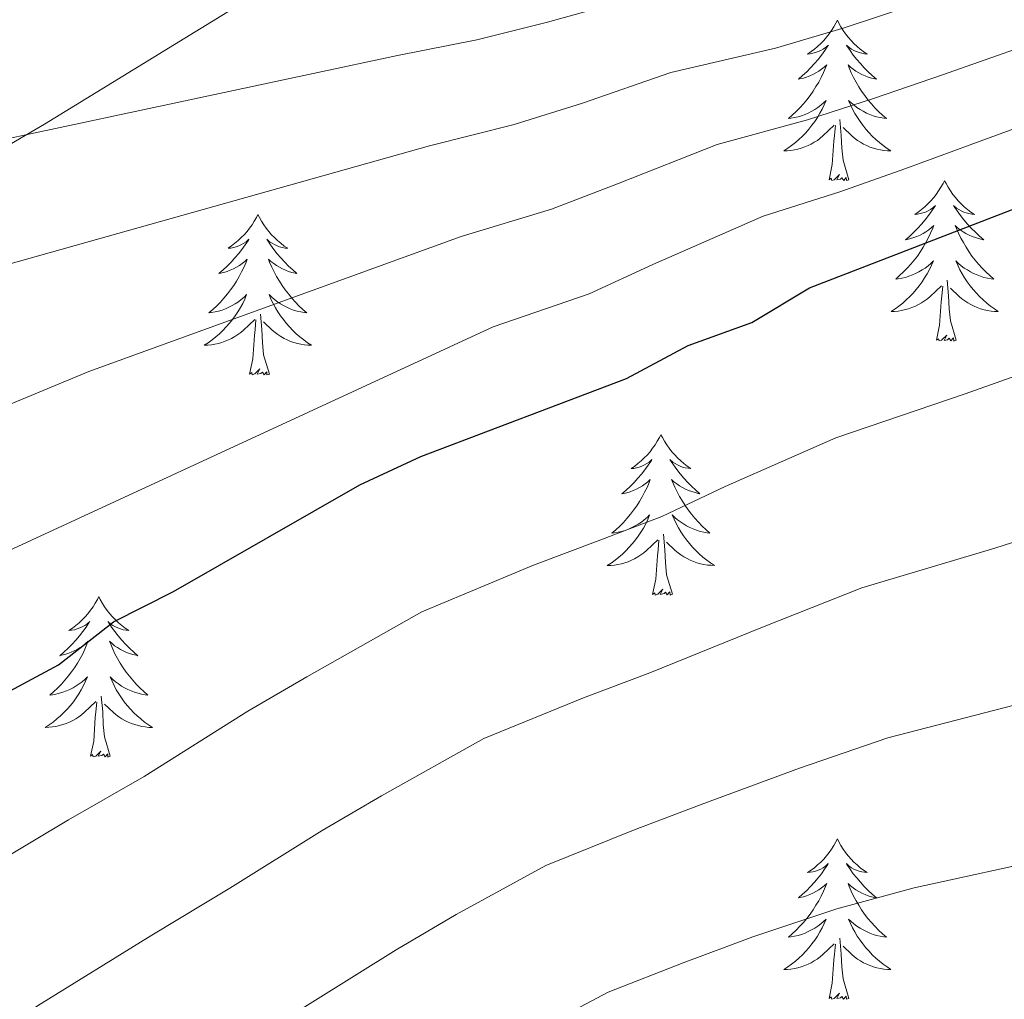
# Model space of a CAD drawing. Units: metres. Extents: x 586129 to 590621, y 4726261 to 4729287.
# Drawn here: x 587711 to 587785, y 4727793 to 4727866 of the extents above; entities that cross this region are included whole.
import ezdxf

# ---------------------------------------------------------------- set-up
doc = ezdxf.new("R2010")
doc.units = ezdxf.units.M
doc.header["$MEASUREMENT"] = 0
for name, color, linetype, lineweight in [('Level 1', 19, 'Continuous', 0), ('Level 36', 19, 'Continuous', 40), ('Level 4', 36, 'Continuous', 30), ('Level 5', 36, 'Continuous', 0)]:
    doc.layers.add(name, color=color, linetype=linetype, lineweight=lineweight)

msp = doc.modelspace()

# ---------------------------------------------------------------- linework, layer by layer
at = {"layer": 'Level 1', "color": 19, "linetype": 'Continuous', "lineweight": 0, "ltscale": 0.5}
msp.add_polyline3d([(587608.824, 4727797.059, 660.13), (587630.525, 4727810.155, 662.68), (587660.447, 4727827.21, 666.22), (587691.518, 4727845.295, 667.3), (587713.269, 4727858.012, 670.27), (587744.191, 4727876.987, 678.11), (587783.063, 4727899.28, 684.14), (587805.945, 4727912.647, 687.17), (587838.896, 4727931.791, 690.58), (587858.017, 4727942.298, 688.46), (587881.564, 4727984.654, 676.96), (587893.066, 4728002.652, 666.41), (587910.961, 4728033.339, 648.29), (587921.973, 4728050.567, 638.73), (587941.098, 4728083.444, 622.09), (587956.922, 4728109.141, 611.49), (587975.446, 4728140.088, 598.83), (587975.516, 4728140.258, 598.77), (587979.338, 4728149.947, 595.15)], dxfattribs=at)
at = {"layer": 'Level 36', "color": 92, "linetype": 'Continuous', "lineweight": 0}
for points in [[(587772.138, 4727865.733, 0.01), (587772.028, 4727865.513, 0.01), (587771.868, 4727865.243, 0.01), (587771.698, 4727864.973, 0.01), (587771.518, 4727864.713, 0.01), (587771.328, 4727864.463, 0.01), (587771.118, 4727864.233, 0.01), (587770.898, 4727864.003, 0.01), (587770.668, 4727863.783, 0.01), (587770.428, 4727863.583, 0.01), (587770.178, 4727863.393, 0.01), (587769.918, 4727863.213, 0.01), (587770.118, 4727863.243, 0.01), (587770.318, 4727863.273, 0.01), (587770.518, 4727863.333, 0.01), (587770.718, 4727863.403, 0.01), (587770.908, 4727863.483, 0.01), (587771.088, 4727863.583, 0.01), (587771.258, 4727863.693, 0.01), (587771.468, 4727863.883, 0.01), (587771.418, 4727863.823, 0.01), (587771.198, 4727863.483, 0.01), (587770.948, 4727863.143, 0.01), (587770.698, 4727862.813, 0.01), (587770.428, 4727862.503, 0.01), (587770.148, 4727862.193, 0.01), (587769.858, 4727861.903, 0.01), (587769.548, 4727861.623, 0.01), (587769.238, 4727861.343, 0.01), (587769.358, 4727861.373, 0.01), (587769.608, 4727861.423, 0.01), (587769.848, 4727861.503, 0.01), (587770.088, 4727861.593, 0.01), (587770.318, 4727861.693, 0.01), (587770.538, 4727861.813, 0.01), (587770.758, 4727861.943, 0.01), (587770.958, 4727862.083, 0.01), (587771.158, 4727862.243, 0.01), (587771.348, 4727862.413, 0.01), (587771.258, 4727862.193, 0.01), (587771.098, 4727861.833, 0.01), (587770.927, 4727861.473, 0.01), (587770.747, 4727861.133, 0.01), (587770.547, 4727860.793, 0.01), (587770.337, 4727860.463, 0.01), (587770.107, 4727860.133, 0.01), (587769.867, 4727859.823, 0.01), (587769.617, 4727859.523, 0.01), (587769.357, 4727859.233, 0.01), (587769.077, 4727858.943, 0.01), (587768.787, 4727858.683, 0.01), (587768.497, 4727858.423, 0.01), (587768.687, 4727858.443, 0.01), (587768.957, 4727858.493, 0.01), (587769.217, 4727858.553, 0.01), (587769.477, 4727858.633, 0.01), (587769.737, 4727858.723, 0.01), (587769.977, 4727858.833, 0.01), (587770.227, 4727858.963, 0.01), (587770.457, 4727859.093, 0.01), (587770.677, 4727859.243, 0.01), (587770.897, 4727859.413, 0.01), (587771.107, 4727859.583, 0.01), (587771.297, 4727859.773, 0.01), (587771.157, 4727859.443, 0.01)], [(587772.138, 4727865.733, 0.01), (587772.248, 4727865.512, 0.01), (587772.398, 4727865.242, 0.01), (587772.568, 4727864.972, 0.01), (587772.748, 4727864.712, 0.01), (587772.948, 4727864.462, 0.01), (587773.158, 4727864.232, 0.01), (587773.368, 4727864.002, 0.01), (587773.598, 4727863.782, 0.01), (587773.838, 4727863.582, 0.01), (587774.098, 4727863.392, 0.01), (587774.358, 4727863.212, 0.01), (587774.158, 4727863.242, 0.01), (587773.948, 4727863.272, 0.01), (587773.748, 4727863.332, 0.01), (587773.558, 4727863.402, 0.01), (587773.368, 4727863.482, 0.01), (587773.188, 4727863.582, 0.01), (587773.018, 4727863.692, 0.01), (587772.808, 4727863.882, 0.01), (587772.848, 4727863.822, 0.01), (587773.078, 4727863.482, 0.01), (587773.318, 4727863.142, 0.01), (587773.578, 4727862.812, 0.01), (587773.848, 4727862.502, 0.01), (587774.127, 4727862.192, 0.01), (587774.417, 4727861.902, 0.01), (587774.717, 4727861.622, 0.01), (587775.037, 4727861.342, 0.01), (587774.907, 4727861.372, 0.01), (587774.667, 4727861.422, 0.01), (587774.417, 4727861.502, 0.01), (587774.187, 4727861.592, 0.01), (587773.957, 4727861.692, 0.01), (587773.727, 4727861.812, 0.01), (587773.517, 4727861.942, 0.01), (587773.307, 4727862.082, 0.01), (587773.107, 4727862.242, 0.01), (587772.928, 4727862.412, 0.01), (587773.017, 4727862.192, 0.01), (587773.167, 4727861.832, 0.01), (587773.337, 4727861.472, 0.01), (587773.527, 4727861.132, 0.01), (587773.727, 4727860.792, 0.01), (587773.937, 4727860.462, 0.01), (587774.167, 4727860.132, 0.01), (587774.397, 4727859.822, 0.01), (587774.657, 4727859.522, 0.01), (587774.917, 4727859.232, 0.01), (587775.197, 4727858.942, 0.01), (587775.477, 4727858.682, 0.01), (587775.777, 4727858.422, 0.01), (587775.577, 4727858.442, 0.01), (587775.317, 4727858.492, 0.01), (587775.047, 4727858.552, 0.01), (587774.787, 4727858.632, 0.01), (587774.537, 4727858.722, 0.01), (587774.287, 4727858.832, 0.01), (587774.047, 4727858.962, 0.01), (587773.817, 4727859.092, 0.01), (587773.587, 4727859.242, 0.01), (587773.377, 4727859.412, 0.01), (587773.167, 4727859.582, 0.01), (587772.967, 4727859.772, 0.01), (587773.117, 4727859.442, 0.01)], [(587771.157, 4727859.443, 0.01), (587771.007, 4727859.123, 0.01), (587770.837, 4727858.813, 0.01), (587770.647, 4727858.503, 0.01), (587770.457, 4727858.213, 0.01), (587770.247, 4727857.923, 0.01), (587770.017, 4727857.643, 0.01), (587769.787, 4727857.373, 0.01), (587769.537, 4727857.123, 0.01), (587769.277, 4727856.873, 0.01), (587769.017, 4727856.643, 0.01), (587768.737, 4727856.423, 0.01), (587768.447, 4727856.213, 0.01), (587768.157, 4727856.023, 0.01), (587768.417, 4727856.023, 0.01), (587768.687, 4727856.053, 0.01), (587768.947, 4727856.093, 0.01), (587769.207, 4727856.153, 0.01), (587769.457, 4727856.223, 0.01), (587769.707, 4727856.313, 0.01), (587769.957, 4727856.413, 0.01), (587770.187, 4727856.523, 0.01), (587770.417, 4727856.663, 0.01), (587770.647, 4727856.803, 0.01), (587770.857, 4727856.963, 0.01), (587771.057, 4727857.133, 0.01), (587771.907, 4727857.933, 0.01)], [(587773.117, 4727859.442, 0.01), (587773.267, 4727859.122, 0.01), (587773.437, 4727858.812, 0.01), (587773.617, 4727858.502, 0.01), (587773.817, 4727858.212, 0.01), (587774.027, 4727857.922, 0.01), (587774.247, 4727857.642, 0.01), (587774.487, 4727857.372, 0.01), (587774.727, 4727857.122, 0.01), (587774.986, 4727856.872, 0.01), (587775.256, 4727856.642, 0.01), (587775.536, 4727856.422, 0.01), (587775.826, 4727856.212, 0.01), (587776.116, 4727856.022, 0.01), (587775.846, 4727856.022, 0.01), (587775.586, 4727856.052, 0.01), (587775.326, 4727856.092, 0.01), (587775.066, 4727856.152, 0.01), (587774.806, 4727856.222, 0.01), (587774.556, 4727856.312, 0.01), (587774.316, 4727856.412, 0.01), (587774.076, 4727856.522, 0.01), (587773.847, 4727856.662, 0.01), (587773.627, 4727856.802, 0.01), (587773.417, 4727856.962, 0.01), (587773.207, 4727857.132, 0.01), (587772.557, 4727857.753, 0.01)], [(587772.986, 4727853.882, 0.01), (587772.556, 4727855.323, 0.01), (587772.466, 4727856.223, 0.01), (587772.417, 4727857.173, 0.01), (587772.317, 4727858.343, 0.01)], [(587771.516, 4727853.883, 0.01), (587771.756, 4727855.003, 0.01), (587771.877, 4727856.743, 0.01), (587771.917, 4727857.173, 0.01), (587771.987, 4727857.903, 0.01)], [(587772.986, 4727853.882, 0.01), (587772.816, 4727853.813, 0.01), (587772.796, 4727854.053, 0.01), (587772.606, 4727853.833, 0.01), (587772.476, 4727854.033, 0.01), (587772.356, 4727853.923, 0.01), (587772.086, 4727853.873, 0.01), (587772.286, 4727854.263, 0.01), (587771.896, 4727853.883, 0.01), (587771.716, 4727853.833, 0.01), (587771.676, 4727853.993, 0.01), (587771.516, 4727853.883, 0.01)], [(587780.096, 4727853.811, 0.01), (587779.986, 4727853.591, 0.01), (587779.826, 4727853.321, 0.01), (587779.656, 4727853.051, 0.01), (587779.476, 4727852.791, 0.01), (587779.286, 4727852.552, 0.01), (587779.076, 4727852.312, 0.01), (587778.856, 4727852.082, 0.01), (587778.625, 4727851.872, 0.01), (587778.385, 4727851.662, 0.01), (587778.135, 4727851.472, 0.01), (587777.875, 4727851.292, 0.01), (587778.075, 4727851.322, 0.01), (587778.275, 4727851.362, 0.01), (587778.475, 4727851.412, 0.01), (587778.675, 4727851.482, 0.01), (587778.865, 4727851.562, 0.01), (587779.045, 4727851.662, 0.01), (587779.215, 4727851.782, 0.01), (587779.425, 4727851.972, 0.01), (587779.375, 4727851.902, 0.01), (587779.155, 4727851.562, 0.01), (587778.905, 4727851.222, 0.01), (587778.655, 4727850.892, 0.01), (587778.385, 4727850.582, 0.01), (587778.105, 4727850.272, 0.01), (587777.815, 4727849.982, 0.01), (587777.505, 4727849.702, 0.01), (587777.195, 4727849.422, 0.01), (587777.315, 4727849.452, 0.01), (587777.565, 4727849.512, 0.01), (587777.805, 4727849.582, 0.01), (587778.045, 4727849.672, 0.01), (587778.275, 4727849.772, 0.01), (587778.495, 4727849.892, 0.01), (587778.715, 4727850.022, 0.01), (587778.915, 4727850.162, 0.01), (587779.115, 4727850.322, 0.01), (587779.305, 4727850.492, 0.01), (587779.215, 4727850.272, 0.01), (587779.055, 4727849.912, 0.01), (587778.885, 4727849.552, 0.01), (587778.705, 4727849.212, 0.01), (587778.515, 4727848.872, 0.01), (587778.305, 4727848.542, 0.01), (587778.075, 4727848.212, 0.01), (587777.835, 4727847.902, 0.01), (587777.585, 4727847.602, 0.01), (587777.325, 4727847.312, 0.01), (587777.045, 4727847.032, 0.01), (587776.755, 4727846.762, 0.01), (587776.465, 4727846.502, 0.01), (587776.655, 4727846.522, 0.01), (587776.925, 4727846.572, 0.01), (587777.185, 4727846.632, 0.01), (587777.445, 4727846.712, 0.01), (587777.705, 4727846.812, 0.01), (587777.945, 4727846.912, 0.01), (587778.185, 4727847.042, 0.01), (587778.425, 4727847.182, 0.01), (587778.645, 4727847.322, 0.01), (587778.865, 4727847.492, 0.01), (587779.075, 4727847.662, 0.01), (587779.265, 4727847.852, 0.01), (587779.125, 4727847.532, 0.01)], [(587780.096, 4727853.811, 0.01), (587780.206, 4727853.591, 0.01), (587780.356, 4727853.321, 0.01), (587780.526, 4727853.051, 0.01), (587780.706, 4727852.791, 0.01), (587780.905, 4727852.551, 0.01), (587781.115, 4727852.311, 0.01), (587781.325, 4727852.081, 0.01), (587781.555, 4727851.871, 0.01), (587781.795, 4727851.661, 0.01), (587782.055, 4727851.471, 0.01), (587782.315, 4727851.291, 0.01), (587782.115, 4727851.321, 0.01), (587781.905, 4727851.361, 0.01), (587781.705, 4727851.411, 0.01), (587781.515, 4727851.481, 0.01), (587781.325, 4727851.561, 0.01), (587781.145, 4727851.661, 0.01), (587780.975, 4727851.781, 0.01), (587780.765, 4727851.971, 0.01), (587780.805, 4727851.901, 0.01), (587781.035, 4727851.561, 0.01), (587781.275, 4727851.221, 0.01), (587781.535, 4727850.891, 0.01), (587781.805, 4727850.581, 0.01), (587782.085, 4727850.271, 0.01), (587782.385, 4727849.981, 0.01), (587782.685, 4727849.701, 0.01), (587783.005, 4727849.421, 0.01), (587782.875, 4727849.451, 0.01), (587782.625, 4727849.511, 0.01), (587782.385, 4727849.581, 0.01), (587782.155, 4727849.671, 0.01), (587781.925, 4727849.771, 0.01), (587781.685, 4727849.891, 0.01), (587781.475, 4727850.021, 0.01), (587781.265, 4727850.161, 0.01), (587781.065, 4727850.321, 0.01), (587780.885, 4727850.491, 0.01), (587780.975, 4727850.271, 0.01), (587781.125, 4727849.911, 0.01), (587781.305, 4727849.551, 0.01), (587781.495, 4727849.211, 0.01), (587781.695, 4727848.871, 0.01), (587781.905, 4727848.541, 0.01), (587782.125, 4727848.211, 0.01), (587782.365, 4727847.901, 0.01), (587782.625, 4727847.601, 0.01), (587782.885, 4727847.311, 0.01), (587783.154, 4727847.031, 0.01), (587783.444, 4727846.761, 0.01), (587783.744, 4727846.501, 0.01), (587783.544, 4727846.521, 0.01), (587783.284, 4727846.571, 0.01), (587783.014, 4727846.631, 0.01), (587782.754, 4727846.711, 0.01), (587782.504, 4727846.811, 0.01), (587782.254, 4727846.911, 0.01), (587782.015, 4727847.041, 0.01), (587781.785, 4727847.181, 0.01), (587781.555, 4727847.321, 0.01), (587781.335, 4727847.491, 0.01), (587781.135, 4727847.661, 0.01), (587780.935, 4727847.851, 0.01), (587781.075, 4727847.531, 0.01)], [(587729.108, 4727851.299, 0.01), (587728.998, 4727851.079, 0.01), (587728.838, 4727850.809, 0.01), (587728.667, 4727850.539, 0.01), (587728.487, 4727850.289, 0.01), (587728.297, 4727850.04, 0.01), (587728.087, 4727849.8, 0.01), (587727.867, 4727849.58, 0.01), (587727.637, 4727849.36, 0.01), (587727.397, 4727849.16, 0.01), (587727.147, 4727848.96, 0.01), (587726.887, 4727848.79, 0.01), (587727.087, 4727848.81, 0.01), (587727.287, 4727848.85, 0.01), (587727.487, 4727848.9, 0.01), (587727.687, 4727848.97, 0.01), (587727.877, 4727849.06, 0.01), (587728.057, 4727849.16, 0.01), (587728.227, 4727849.27, 0.01), (587728.437, 4727849.459, 0.01), (587728.397, 4727849.389, 0.01), (587728.157, 4727849.05, 0.01), (587727.917, 4727848.71, 0.01), (587727.667, 4727848.39, 0.01), (587727.397, 4727848.07, 0.01), (587727.117, 4727847.77, 0.01), (587726.827, 4727847.47, 0.01), (587726.517, 4727847.19, 0.01), (587726.207, 4727846.92, 0.01), (587726.327, 4727846.94, 0.01), (587726.577, 4727847, 0.01), (587726.817, 4727847.07, 0.01), (587727.057, 4727847.16, 0.01), (587727.287, 4727847.26, 0.01), (587727.507, 4727847.38, 0.01), (587727.727, 4727847.51, 0.01), (587727.937, 4727847.66, 0.01), (587728.127, 4727847.81, 0.01), (587728.317, 4727847.98, 0.01), (587728.227, 4727847.76, 0.01), (587728.077, 4727847.4, 0.01), (587727.897, 4727847.05, 0.01), (587727.717, 4727846.7, 0.01), (587727.517, 4727846.36, 0.01), (587727.307, 4727846.03, 0.01), (587727.077, 4727845.71, 0.01), (587726.837, 4727845.4, 0.01), (587726.587, 4727845.09, 0.01), (587726.327, 4727844.8, 0.01), (587726.047, 4727844.52, 0.01), (587725.757, 4727844.25, 0.01), (587725.466, 4727843.99, 0.01), (587725.656, 4727844.02, 0.01), (587725.926, 4727844.06, 0.01), (587726.186, 4727844.13, 0.01), (587726.446, 4727844.2, 0.01), (587726.706, 4727844.3, 0.01), (587726.956, 4727844.41, 0.01), (587727.197, 4727844.53, 0.01), (587727.427, 4727844.67, 0.01), (587727.657, 4727844.82, 0.01), (587727.867, 4727844.98, 0.01), (587728.077, 4727845.16, 0.01), (587728.267, 4727845.35, 0.01), (587728.127, 4727845.02, 0.01)], [(587729.108, 4727851.299, 0.01), (587729.218, 4727851.079, 0.01), (587729.367, 4727850.809, 0.01), (587729.537, 4727850.539, 0.01), (587729.717, 4727850.289, 0.01), (587729.917, 4727850.039, 0.01), (587730.117, 4727849.799, 0.01), (587730.337, 4727849.579, 0.01), (587730.567, 4727849.359, 0.01), (587730.807, 4727849.159, 0.01), (587731.057, 4727848.959, 0.01), (587731.317, 4727848.789, 0.01), (587731.127, 4727848.809, 0.01), (587730.917, 4727848.849, 0.01), (587730.717, 4727848.899, 0.01), (587730.527, 4727848.969, 0.01), (587730.337, 4727849.059, 0.01), (587730.157, 4727849.159, 0.01), (587729.977, 4727849.269, 0.01), (587729.777, 4727849.459, 0.01), (587729.817, 4727849.389, 0.01), (587730.047, 4727849.049, 0.01), (587730.287, 4727848.709, 0.01), (587730.547, 4727848.389, 0.01), (587730.817, 4727848.069, 0.01), (587731.097, 4727847.769, 0.01), (587731.387, 4727847.469, 0.01), (587731.687, 4727847.189, 0.01), (587732.007, 4727846.919, 0.01), (587731.877, 4727846.939, 0.01), (587731.637, 4727846.999, 0.01), (587731.387, 4727847.069, 0.01), (587731.157, 4727847.159, 0.01), (587730.927, 4727847.259, 0.01), (587730.697, 4727847.379, 0.01), (587730.487, 4727847.509, 0.01), (587730.277, 4727847.659, 0.01), (587730.077, 4727847.809, 0.01), (587729.897, 4727847.979, 0.01), (587729.977, 4727847.759, 0.01), (587730.137, 4727847.399, 0.01), (587730.307, 4727847.049, 0.01), (587730.497, 4727846.699, 0.01), (587730.697, 4727846.359, 0.01), (587730.907, 4727846.029, 0.01), (587731.137, 4727845.709, 0.01), (587731.376, 4727845.399, 0.01), (587731.626, 4727845.089, 0.01), (587731.886, 4727844.799, 0.01), (587732.156, 4727844.519, 0.01), (587732.446, 4727844.249, 0.01), (587732.746, 4727843.989, 0.01), (587732.546, 4727844.019, 0.01), (587732.286, 4727844.059, 0.01), (587732.016, 4727844.129, 0.01), (587731.756, 4727844.199, 0.01), (587731.506, 4727844.299, 0.01), (587731.256, 4727844.409, 0.01), (587731.016, 4727844.529, 0.01), (587730.786, 4727844.669, 0.01), (587730.556, 4727844.819, 0.01), (587730.336, 4727844.979, 0.01), (587730.136, 4727845.159, 0.01), (587729.937, 4727845.349, 0.01), (587730.076, 4727845.019, 0.01)], [(587779.125, 4727847.532, 0.01), (587778.965, 4727847.202, 0.01), (587778.805, 4727846.892, 0.01), (587778.615, 4727846.592, 0.01), (587778.425, 4727846.292, 0.01), (587778.214, 4727846.002, 0.01), (587777.984, 4727845.722, 0.01), (587777.754, 4727845.462, 0.01), (587777.504, 4727845.202, 0.01), (587777.244, 4727844.952, 0.01), (587776.984, 4727844.722, 0.01), (587776.704, 4727844.502, 0.01), (587776.414, 4727844.292, 0.01), (587776.124, 4727844.102, 0.01), (587776.384, 4727844.102, 0.01), (587776.644, 4727844.132, 0.01), (587776.914, 4727844.172, 0.01), (587777.174, 4727844.232, 0.01), (587777.424, 4727844.302, 0.01), (587777.674, 4727844.392, 0.01), (587777.924, 4727844.492, 0.01), (587778.154, 4727844.612, 0.01), (587778.384, 4727844.742, 0.01), (587778.604, 4727844.882, 0.01), (587778.824, 4727845.042, 0.01), (587779.024, 4727845.212, 0.01), (587779.874, 4727846.012, 0.01)], [(587781.075, 4727847.531, 0.01), (587781.235, 4727847.201, 0.01), (587781.405, 4727846.891, 0.01), (587781.584, 4727846.591, 0.01), (587781.784, 4727846.291, 0.01), (587781.994, 4727846.001, 0.01), (587782.214, 4727845.721, 0.01), (587782.454, 4727845.461, 0.01), (587782.694, 4727845.201, 0.01), (587782.954, 4727844.951, 0.01), (587783.224, 4727844.721, 0.01), (587783.504, 4727844.501, 0.01), (587783.794, 4727844.291, 0.01), (587784.084, 4727844.101, 0.01), (587783.814, 4727844.101, 0.01), (587783.554, 4727844.131, 0.01), (587783.294, 4727844.171, 0.01), (587783.034, 4727844.231, 0.01), (587782.774, 4727844.301, 0.01), (587782.524, 4727844.391, 0.01), (587782.284, 4727844.491, 0.01), (587782.044, 4727844.611, 0.01), (587781.814, 4727844.741, 0.01), (587781.594, 4727844.881, 0.01), (587781.384, 4727845.041, 0.01), (587781.174, 4727845.211, 0.01), (587780.524, 4727845.831, 0.01)], [(587779.484, 4727841.962, 0.01), (587779.724, 4727843.082, 0.01), (587779.844, 4727844.822, 0.01), (587779.884, 4727845.252, 0.01), (587779.954, 4727845.981, 0.01)], [(587780.954, 4727841.961, 0.01), (587780.524, 4727843.401, 0.01), (587780.434, 4727844.301, 0.01), (587780.384, 4727845.251, 0.01), (587780.284, 4727846.421, 0.01)], [(587728.127, 4727845.02, 0.01), (587727.976, 4727844.7, 0.01), (587727.806, 4727844.38, 0.01), (587727.616, 4727844.08, 0.01), (587727.426, 4727843.78, 0.01), (587727.216, 4727843.49, 0.01), (587726.986, 4727843.22, 0.01), (587726.756, 4727842.95, 0.01), (587726.506, 4727842.69, 0.01), (587726.256, 4727842.44, 0.01), (587725.986, 4727842.21, 0.01), (587725.706, 4727841.99, 0.01), (587725.416, 4727841.78, 0.01), (587725.126, 4727841.59, 0.01), (587725.386, 4727841.6, 0.01), (587725.656, 4727841.62, 0.01), (587725.916, 4727841.66, 0.01), (587726.176, 4727841.72, 0.01), (587726.426, 4727841.79, 0.01), (587726.676, 4727841.88, 0.01), (587726.926, 4727841.98, 0.01), (587727.156, 4727842.1, 0.01), (587727.386, 4727842.23, 0.01), (587727.616, 4727842.38, 0.01), (587727.826, 4727842.53, 0.01), (587728.026, 4727842.7, 0.01), (587728.876, 4727843.499, 0.01)], [(587730.076, 4727845.019, 0.01), (587730.236, 4727844.699, 0.01), (587730.406, 4727844.379, 0.01), (587730.586, 4727844.079, 0.01), (587730.786, 4727843.779, 0.01), (587730.996, 4727843.489, 0.01), (587731.216, 4727843.219, 0.01), (587731.456, 4727842.949, 0.01), (587731.696, 4727842.689, 0.01), (587731.956, 4727842.439, 0.01), (587732.226, 4727842.209, 0.01), (587732.506, 4727841.989, 0.01), (587732.796, 4727841.779, 0.01), (587733.086, 4727841.589, 0.01), (587732.816, 4727841.599, 0.01), (587732.556, 4727841.619, 0.01), (587732.296, 4727841.659, 0.01), (587732.036, 4727841.719, 0.01), (587731.776, 4727841.789, 0.01), (587731.526, 4727841.879, 0.01), (587731.286, 4727841.979, 0.01), (587731.046, 4727842.099, 0.01), (587730.816, 4727842.229, 0.01), (587730.596, 4727842.379, 0.01), (587730.386, 4727842.529, 0.01), (587730.176, 4727842.699, 0.01), (587729.526, 4727843.319, 0.01)], [(587729.956, 4727839.449, 0.01), (587729.526, 4727840.889, 0.01), (587729.436, 4727841.799, 0.01), (587729.386, 4727842.749, 0.01), (587729.286, 4727843.909, 0.01)], [(587728.486, 4727839.45, 0.01), (587728.726, 4727840.57, 0.01), (587728.846, 4727842.309, 0.01), (587728.896, 4727842.749, 0.01), (587728.956, 4727843.469, 0.01)], [(587780.954, 4727841.961, 0.01), (587780.774, 4727841.891, 0.01), (587780.764, 4727842.131, 0.01), (587780.564, 4727841.911, 0.01), (587780.444, 4727842.111, 0.01), (587780.324, 4727842.001, 0.01), (587780.054, 4727841.952, 0.01), (587780.254, 4727842.341, 0.01), (587779.864, 4727841.962, 0.01), (587779.684, 4727841.912, 0.01), (587779.644, 4727842.072, 0.01), (587779.484, 4727841.962, 0.01)], [(587729.956, 4727839.449, 0.01), (587729.776, 4727839.379, 0.01), (587729.766, 4727839.619, 0.01), (587729.576, 4727839.399, 0.01), (587729.456, 4727839.599, 0.01), (587729.326, 4727839.499, 0.01), (587729.056, 4727839.439, 0.01), (587729.256, 4727839.839, 0.01), (587728.876, 4727839.46, 0.01), (587728.686, 4727839.4, 0.01), (587728.646, 4727839.56, 0.01), (587728.486, 4727839.45, 0.01)], [(587759.033, 4727834.945, 0.01), (587758.923, 4727834.725, 0.01), (587758.763, 4727834.455, 0.01), (587758.603, 4727834.185, 0.01), (587758.413, 4727833.935, 0.01), (587758.223, 4727833.675, 0.01), (587758.013, 4727833.435, 0.01), (587757.793, 4727833.215, 0.01), (587757.563, 4727832.995, 0.01), (587757.323, 4727832.795, 0.01), (587757.073, 4727832.595, 0.01), (587756.813, 4727832.425, 0.01), (587757.013, 4727832.445, 0.01), (587757.213, 4727832.485, 0.01), (587757.413, 4727832.535, 0.01), (587757.613, 4727832.605, 0.01), (587757.803, 4727832.695, 0.01), (587757.983, 4727832.795, 0.01), (587758.153, 4727832.905, 0.01), (587758.363, 4727833.105, 0.01), (587758.323, 4727833.035, 0.01), (587758.093, 4727832.685, 0.01), (587757.843, 4727832.345, 0.01), (587757.593, 4727832.025, 0.01), (587757.323, 4727831.705, 0.01), (587757.043, 4727831.405, 0.01), (587756.753, 4727831.105, 0.01), (587756.443, 4727830.825, 0.01), (587756.133, 4727830.555, 0.01), (587756.263, 4727830.575, 0.01), (587756.503, 4727830.635, 0.01), (587756.743, 4727830.705, 0.01), (587756.983, 4727830.795, 0.01), (587757.213, 4727830.895, 0.01), (587757.433, 4727831.015, 0.01), (587757.653, 4727831.145, 0.01), (587757.863, 4727831.295, 0.01), (587758.053, 4727831.445, 0.01), (587758.243, 4727831.615, 0.01), (587758.153, 4727831.395, 0.01), (587758.003, 4727831.035, 0.01), (587757.823, 4727830.685, 0.01), (587757.643, 4727830.335, 0.01), (587757.443, 4727829.995, 0.01), (587757.233, 4727829.665, 0.01), (587757.003, 4727829.345, 0.01), (587756.763, 4727829.035, 0.01), (587756.513, 4727828.725, 0.01), (587756.252, 4727828.435, 0.01), (587755.972, 4727828.155, 0.01), (587755.682, 4727827.885, 0.01), (587755.392, 4727827.626, 0.01), (587755.582, 4727827.655, 0.01), (587755.852, 4727827.695, 0.01), (587756.112, 4727827.765, 0.01), (587756.372, 4727827.835, 0.01), (587756.632, 4727827.935, 0.01), (587756.882, 4727828.045, 0.01), (587757.122, 4727828.165, 0.01), (587757.352, 4727828.305, 0.01), (587757.582, 4727828.455, 0.01), (587757.792, 4727828.615, 0.01), (587758.002, 4727828.795, 0.01), (587758.192, 4727828.985, 0.01), (587758.052, 4727828.655, 0.01)], [(587759.033, 4727834.945, 0.01), (587759.143, 4727834.725, 0.01), (587759.303, 4727834.455, 0.01), (587759.463, 4727834.185, 0.01), (587759.643, 4727833.935, 0.01), (587759.843, 4727833.685, 0.01), (587760.053, 4727833.445, 0.01), (587760.263, 4727833.215, 0.01), (587760.503, 4727833.005, 0.01), (587760.743, 4727832.805, 0.01), (587760.993, 4727832.605, 0.01), (587761.253, 4727832.435, 0.01), (587761.053, 4727832.455, 0.01), (587760.843, 4727832.495, 0.01), (587760.643, 4727832.545, 0.01), (587760.453, 4727832.615, 0.01), (587760.263, 4727832.705, 0.01), (587760.083, 4727832.805, 0.01), (587759.913, 4727832.915, 0.01), (587759.703, 4727833.105, 0.01), (587759.743, 4727833.035, 0.01), (587759.973, 4727832.695, 0.01), (587760.223, 4727832.355, 0.01), (587760.473, 4727832.035, 0.01), (587760.743, 4727831.715, 0.01), (587761.023, 4727831.405, 0.01), (587761.313, 4727831.115, 0.01), (587761.613, 4727830.835, 0.01), (587761.933, 4727830.564, 0.01), (587761.803, 4727830.584, 0.01), (587761.563, 4727830.645, 0.01), (587761.323, 4727830.715, 0.01), (587761.083, 4727830.805, 0.01), (587760.853, 4727830.905, 0.01), (587760.623, 4727831.025, 0.01), (587760.413, 4727831.155, 0.01), (587760.203, 4727831.305, 0.01), (587760.003, 4727831.455, 0.01), (587759.823, 4727831.625, 0.01), (587759.913, 4727831.405, 0.01), (587760.063, 4727831.045, 0.01), (587760.233, 4727830.695, 0.01), (587760.423, 4727830.345, 0.01), (587760.623, 4727830.005, 0.01), (587760.832, 4727829.675, 0.01), (587761.062, 4727829.355, 0.01), (587761.302, 4727829.035, 0.01), (587761.552, 4727828.735, 0.01), (587761.812, 4727828.445, 0.01), (587762.092, 4727828.164, 0.01), (587762.372, 4727827.894, 0.01), (587762.672, 4727827.634, 0.01), (587762.472, 4727827.664, 0.01), (587762.212, 4727827.704, 0.01), (587761.942, 4727827.764, 0.01), (587761.682, 4727827.845, 0.01), (587761.432, 4727827.945, 0.01), (587761.182, 4727828.055, 0.01), (587760.942, 4727828.175, 0.01), (587760.712, 4727828.315, 0.01), (587760.482, 4727828.465, 0.01), (587760.272, 4727828.625, 0.01), (587760.062, 4727828.805, 0.01), (587759.862, 4727828.985, 0.01), (587760.012, 4727828.665, 0.01)], [(587758.052, 4727828.655, 0.01), (587757.902, 4727828.335, 0.01), (587757.732, 4727828.015, 0.01), (587757.542, 4727827.715, 0.01), (587757.352, 4727827.415, 0.01), (587757.142, 4727827.125, 0.01), (587756.922, 4727826.855, 0.01), (587756.682, 4727826.585, 0.01), (587756.432, 4727826.325, 0.01), (587756.182, 4727826.075, 0.01), (587755.912, 4727825.845, 0.01), (587755.632, 4727825.625, 0.01), (587755.342, 4727825.416, 0.01), (587755.052, 4727825.226, 0.01), (587755.312, 4727825.236, 0.01), (587755.582, 4727825.256, 0.01), (587755.842, 4727825.295, 0.01), (587756.102, 4727825.355, 0.01), (587756.352, 4727825.425, 0.01), (587756.602, 4727825.515, 0.01), (587756.852, 4727825.615, 0.01), (587757.082, 4727825.735, 0.01), (587757.322, 4727825.865, 0.01), (587757.542, 4727826.015, 0.01), (587757.752, 4727826.165, 0.01), (587757.952, 4727826.335, 0.01), (587758.802, 4727827.145, 0.01)], [(587760.012, 4727828.665, 0.01), (587760.162, 4727828.345, 0.01), (587760.332, 4727828.025, 0.01), (587760.512, 4727827.725, 0.01), (587760.712, 4727827.425, 0.01), (587760.922, 4727827.135, 0.01), (587761.142, 4727826.865, 0.01), (587761.382, 4727826.595, 0.01), (587761.622, 4727826.335, 0.01), (587761.882, 4727826.085, 0.01), (587762.152, 4727825.854, 0.01), (587762.432, 4727825.634, 0.01), (587762.722, 4727825.424, 0.01), (587763.012, 4727825.234, 0.01), (587762.742, 4727825.244, 0.01), (587762.482, 4727825.264, 0.01), (587762.222, 4727825.304, 0.01), (587761.962, 4727825.365, 0.01), (587761.702, 4727825.435, 0.01), (587761.462, 4727825.525, 0.01), (587761.212, 4727825.625, 0.01), (587760.972, 4727825.745, 0.01), (587760.742, 4727825.875, 0.01), (587760.522, 4727826.015, 0.01), (587760.312, 4727826.175, 0.01), (587760.102, 4727826.345, 0.01), (587759.452, 4727826.965, 0.01)], [(587759.881, 4727823.095, 0.01), (587759.452, 4727824.535, 0.01), (587759.362, 4727825.445, 0.01), (587759.312, 4727826.385, 0.01), (587759.212, 4727827.555, 0.01)], [(587758.411, 4727823.085, 0.01), (587758.662, 4727824.205, 0.01), (587758.772, 4727825.945, 0.01), (587758.822, 4727826.385, 0.01), (587758.882, 4727827.115, 0.01)], [(587759.881, 4727823.095, 0.01), (587759.711, 4727823.025, 0.01), (587759.691, 4727823.265, 0.01), (587759.501, 4727823.045, 0.01), (587759.381, 4727823.245, 0.01), (587759.261, 4727823.145, 0.01), (587758.981, 4727823.085, 0.01), (587759.181, 4727823.485, 0.01), (587758.801, 4727823.095, 0.01), (587758.611, 4727823.035, 0.01), (587758.571, 4727823.195, 0.01), (587758.411, 4727823.085, 0.01)], [(587717.293, 4727822.922, 0.01), (587717.183, 4727822.702, 0.01), (587717.023, 4727822.422, 0.01), (587716.863, 4727822.162, 0.01), (587716.673, 4727821.902, 0.01), (587716.483, 4727821.652, 0.01), (587716.273, 4727821.422, 0.01), (587716.053, 4727821.192, 0.01), (587715.823, 4727820.972, 0.01), (587715.583, 4727820.772, 0.01), (587715.333, 4727820.582, 0.01), (587715.073, 4727820.402, 0.01), (587715.273, 4727820.422, 0.01), (587715.483, 4727820.462, 0.01), (587715.673, 4727820.522, 0.01), (587715.873, 4727820.592, 0.01), (587716.063, 4727820.672, 0.01), (587716.243, 4727820.772, 0.01), (587716.413, 4727820.882, 0.01), (587716.623, 4727821.072, 0.01), (587716.583, 4727821.012, 0.01), (587716.353, 4727820.662, 0.01), (587716.103, 4727820.332, 0.01), (587715.853, 4727820.002, 0.01), (587715.583, 4727819.692, 0.01), (587715.303, 4727819.382, 0.01), (587715.013, 4727819.092, 0.01), (587714.703, 4727818.802, 0.01), (587714.393, 4727818.532, 0.01), (587714.523, 4727818.562, 0.01), (587714.763, 4727818.612, 0.01), (587715.003, 4727818.692, 0.01), (587715.243, 4727818.782, 0.01), (587715.473, 4727818.882, 0.01), (587715.693, 4727819.002, 0.01), (587715.913, 4727819.132, 0.01), (587716.123, 4727819.272, 0.01), (587716.313, 4727819.432, 0.01), (587716.503, 4727819.602, 0.01), (587716.413, 4727819.382, 0.01), (587716.263, 4727819.022, 0.01), (587716.093, 4727818.662, 0.01), (587715.903, 4727818.322, 0.01), (587715.702, 4727817.982, 0.01), (587715.492, 4727817.642, 0.01), (587715.262, 4727817.322, 0.01), (587715.022, 4727817.012, 0.01), (587714.772, 4727816.712, 0.01), (587714.512, 4727816.422, 0.01), (587714.232, 4727816.132, 0.01), (587713.952, 4727815.862, 0.01), (587713.652, 4727815.612, 0.01), (587713.842, 4727815.632, 0.01), (587714.112, 4727815.682, 0.01), (587714.382, 4727815.742, 0.01), (587714.632, 4727815.822, 0.01), (587714.892, 4727815.912, 0.01), (587715.142, 4727816.022, 0.01), (587715.382, 4727816.142, 0.01), (587715.612, 4727816.282, 0.01), (587715.842, 4727816.432, 0.01), (587716.052, 4727816.602, 0.01), (587716.262, 4727816.772, 0.01), (587716.452, 4727816.962, 0.01), (587716.312, 4727816.632, 0.01)], [(587717.293, 4727822.922, 0.01), (587717.403, 4727822.701, 0.01), (587717.563, 4727822.421, 0.01), (587717.723, 4727822.161, 0.01), (587717.913, 4727821.901, 0.01), (587718.103, 4727821.651, 0.01), (587718.313, 4727821.421, 0.01), (587718.533, 4727821.191, 0.01), (587718.763, 4727820.971, 0.01), (587719.003, 4727820.771, 0.01), (587719.253, 4727820.581, 0.01), (587719.513, 4727820.401, 0.01), (587719.313, 4727820.421, 0.01), (587719.103, 4727820.461, 0.01), (587718.913, 4727820.521, 0.01), (587718.713, 4727820.591, 0.01), (587718.523, 4727820.671, 0.01), (587718.343, 4727820.771, 0.01), (587718.173, 4727820.881, 0.01), (587717.963, 4727821.071, 0.01), (587718.003, 4727821.011, 0.01), (587718.233, 4727820.661, 0.01), (587718.483, 4727820.331, 0.01), (587718.733, 4727820.001, 0.01), (587719.003, 4727819.691, 0.01), (587719.283, 4727819.381, 0.01), (587719.572, 4727819.091, 0.01), (587719.882, 4727818.801, 0.01), (587720.192, 4727818.531, 0.01), (587720.062, 4727818.561, 0.01), (587719.822, 4727818.611, 0.01), (587719.582, 4727818.691, 0.01), (587719.342, 4727818.781, 0.01), (587719.112, 4727818.881, 0.01), (587718.893, 4727819.001, 0.01), (587718.673, 4727819.131, 0.01), (587718.463, 4727819.271, 0.01), (587718.273, 4727819.431, 0.01), (587718.083, 4727819.601, 0.01), (587718.173, 4727819.381, 0.01), (587718.323, 4727819.021, 0.01), (587718.492, 4727818.661, 0.01), (587718.682, 4727818.321, 0.01), (587718.882, 4727817.981, 0.01), (587719.092, 4727817.641, 0.01), (587719.322, 4727817.321, 0.01), (587719.562, 4727817.011, 0.01), (587719.812, 4727816.711, 0.01), (587720.072, 4727816.421, 0.01), (587720.352, 4727816.131, 0.01), (587720.632, 4727815.861, 0.01), (587720.932, 4727815.611, 0.01), (587720.742, 4727815.631, 0.01), (587720.472, 4727815.681, 0.01), (587720.202, 4727815.741, 0.01), (587719.952, 4727815.821, 0.01), (587719.692, 4727815.911, 0.01), (587719.442, 4727816.021, 0.01), (587719.202, 4727816.141, 0.01), (587718.972, 4727816.281, 0.01), (587718.742, 4727816.431, 0.01), (587718.532, 4727816.601, 0.01), (587718.322, 4727816.771, 0.01), (587718.132, 4727816.961, 0.01), (587718.272, 4727816.631, 0.01)], [(587716.312, 4727816.632, 0.01), (587716.162, 4727816.312, 0.01), (587715.992, 4727816.002, 0.01), (587715.812, 4727815.692, 0.01), (587715.612, 4727815.402, 0.01), (587715.402, 4727815.112, 0.01), (587715.182, 4727814.832, 0.01), (587714.942, 4727814.562, 0.01), (587714.702, 4727814.302, 0.01), (587714.442, 4727814.062, 0.01), (587714.172, 4727813.832, 0.01), (587713.892, 4727813.602, 0.01), (587713.602, 4727813.402, 0.01), (587713.312, 4727813.202, 0.01), (587713.582, 4727813.212, 0.01), (587713.842, 4727813.242, 0.01), (587714.102, 4727813.282, 0.01), (587714.362, 4727813.342, 0.01), (587714.612, 4727813.412, 0.01), (587714.862, 4727813.502, 0.01), (587715.112, 4727813.602, 0.01), (587715.352, 4727813.712, 0.01), (587715.582, 4727813.842, 0.01), (587715.802, 4727813.992, 0.01), (587716.012, 4727814.152, 0.01), (587716.212, 4727814.322, 0.01), (587717.062, 4727815.122, 0.01)], [(587718.272, 4727816.631, 0.01), (587718.422, 4727816.311, 0.01), (587718.592, 4727816.001, 0.01), (587718.772, 4727815.691, 0.01), (587718.972, 4727815.401, 0.01), (587719.182, 4727815.111, 0.01), (587719.402, 4727814.831, 0.01), (587719.642, 4727814.561, 0.01), (587719.882, 4727814.301, 0.01), (587720.142, 4727814.061, 0.01), (587720.412, 4727813.831, 0.01), (587720.692, 4727813.601, 0.01), (587720.981, 4727813.401, 0.01), (587721.271, 4727813.201, 0.01), (587721.001, 4727813.211, 0.01), (587720.741, 4727813.241, 0.01), (587720.481, 4727813.281, 0.01), (587720.221, 4727813.341, 0.01), (587719.972, 4727813.411, 0.01), (587719.722, 4727813.501, 0.01), (587719.472, 4727813.601, 0.01), (587719.232, 4727813.711, 0.01), (587719.002, 4727813.841, 0.01), (587718.782, 4727813.991, 0.01), (587718.572, 4727814.151, 0.01), (587718.372, 4727814.321, 0.01), (587717.712, 4727814.942, 0.01)], [(587718.141, 4727811.071, 0.01), (587717.711, 4727812.512, 0.01), (587717.622, 4727813.412, 0.01), (587717.582, 4727814.362, 0.01), (587717.472, 4727815.522, 0.01)], [(587716.671, 4727811.072, 0.01), (587716.921, 4727812.192, 0.01), (587717.032, 4727813.932, 0.01), (587717.082, 4727814.362, 0.01), (587717.142, 4727815.082, 0.01)], [(587718.141, 4727811.071, 0.01), (587717.971, 4727811.002, 0.01), (587717.951, 4727811.242, 0.01), (587717.761, 4727811.022, 0.01), (587717.641, 4727811.222, 0.01), (587717.521, 4727811.112, 0.01), (587717.251, 4727811.062, 0.01), (587717.441, 4727811.452, 0.01), (587717.061, 4727811.072, 0.01), (587716.871, 4727811.022, 0.01), (587716.831, 4727811.182, 0.01), (587716.671, 4727811.072, 0.01)], [(587772.138, 4727804.933, 0.01), (587772.028, 4727804.713, 0.01), (587771.868, 4727804.443, 0.01), (587771.698, 4727804.173, 0.01), (587771.518, 4727803.923, 0.01), (587771.328, 4727803.673, 0.01), (587771.118, 4727803.433, 0.01), (587770.898, 4727803.203, 0.01), (587770.667, 4727802.993, 0.01), (587770.427, 4727802.783, 0.01), (587770.177, 4727802.593, 0.01), (587769.917, 4727802.424, 0.01), (587770.117, 4727802.443, 0.01), (587770.317, 4727802.483, 0.01), (587770.517, 4727802.533, 0.01), (587770.717, 4727802.603, 0.01), (587770.897, 4727802.683, 0.01), (587771.087, 4727802.783, 0.01), (587771.257, 4727802.903, 0.01), (587771.457, 4727803.093, 0.01), (587771.417, 4727803.023, 0.01), (587771.187, 4727802.683, 0.01), (587770.947, 4727802.343, 0.01), (587770.697, 4727802.023, 0.01), (587770.427, 4727801.703, 0.01), (587770.147, 4727801.393, 0.01), (587769.857, 4727801.104, 0.01), (587769.547, 4727800.824, 0.01), (587769.237, 4727800.554, 0.01), (587769.357, 4727800.574, 0.01), (587769.607, 4727800.634, 0.01), (587769.847, 4727800.704, 0.01), (587770.087, 4727800.793, 0.01), (587770.317, 4727800.893, 0.01), (587770.537, 4727801.013, 0.01), (587770.757, 4727801.143, 0.01), (587770.957, 4727801.283, 0.01), (587771.157, 4727801.443, 0.01), (587771.347, 4727801.613, 0.01), (587771.257, 4727801.393, 0.01), (587771.097, 4727801.033, 0.01), (587770.927, 4727800.683, 0.01), (587770.747, 4727800.333, 0.01), (587770.547, 4727799.993, 0.01), (587770.337, 4727799.663, 0.01), (587770.107, 4727799.344, 0.01), (587769.867, 4727799.024, 0.01), (587769.617, 4727798.724, 0.01), (587769.357, 4727798.434, 0.01), (587769.077, 4727798.154, 0.01), (587768.787, 4727797.884, 0.01), (587768.497, 4727797.624, 0.01), (587768.687, 4727797.644, 0.01), (587768.957, 4727797.694, 0.01), (587769.217, 4727797.754, 0.01), (587769.477, 4727797.834, 0.01), (587769.737, 4727797.934, 0.01), (587769.977, 4727798.044, 0.01), (587770.217, 4727798.164, 0.01), (587770.457, 4727798.303, 0.01), (587770.677, 4727798.453, 0.01), (587770.897, 4727798.613, 0.01), (587771.107, 4727798.793, 0.01), (587771.297, 4727798.973, 0.01), (587771.157, 4727798.653, 0.01)], [(587772.138, 4727804.933, 0.01), (587772.248, 4727804.713, 0.01), (587772.398, 4727804.443, 0.01), (587772.568, 4727804.173, 0.01), (587772.748, 4727803.923, 0.01), (587772.947, 4727803.673, 0.01), (587773.147, 4727803.433, 0.01), (587773.367, 4727803.203, 0.01), (587773.597, 4727802.993, 0.01), (587773.837, 4727802.783, 0.01), (587774.087, 4727802.593, 0.01), (587774.347, 4727802.423, 0.01), (587774.157, 4727802.443, 0.01), (587773.947, 4727802.483, 0.01), (587773.747, 4727802.533, 0.01), (587773.557, 4727802.603, 0.01), (587773.367, 4727802.683, 0.01), (587773.187, 4727802.783, 0.01), (587773.007, 4727802.903, 0.01), (587772.807, 4727803.093, 0.01), (587772.847, 4727803.023, 0.01), (587773.077, 4727802.683, 0.01), (587773.317, 4727802.343, 0.01), (587773.577, 4727802.023, 0.01), (587773.847, 4727801.703, 0.01), (587774.127, 4727801.393, 0.01), (587774.417, 4727801.103, 0.01), (587774.717, 4727800.823, 0.01), (587775.037, 4727800.553, 0.01), (587774.907, 4727800.573, 0.01), (587774.657, 4727800.633, 0.01), (587774.417, 4727800.703, 0.01), (587774.187, 4727800.793, 0.01), (587773.957, 4727800.893, 0.01), (587773.727, 4727801.013, 0.01), (587773.517, 4727801.143, 0.01), (587773.307, 4727801.283, 0.01), (587773.107, 4727801.443, 0.01), (587772.927, 4727801.613, 0.01), (587773.007, 4727801.393, 0.01), (587773.167, 4727801.033, 0.01), (587773.337, 4727800.683, 0.01), (587773.527, 4727800.333, 0.01), (587773.727, 4727799.993, 0.01), (587773.937, 4727799.663, 0.01), (587774.157, 4727799.343, 0.01), (587774.397, 4727799.023, 0.01), (587774.657, 4727798.723, 0.01), (587774.917, 4727798.433, 0.01), (587775.186, 4727798.153, 0.01), (587775.476, 4727797.883, 0.01), (587775.776, 4727797.623, 0.01), (587775.576, 4727797.643, 0.01), (587775.316, 4727797.693, 0.01), (587775.046, 4727797.753, 0.01), (587774.786, 4727797.833, 0.01), (587774.536, 4727797.933, 0.01), (587774.286, 4727798.043, 0.01), (587774.047, 4727798.163, 0.01), (587773.817, 4727798.303, 0.01), (587773.587, 4727798.453, 0.01), (587773.367, 4727798.613, 0.01), (587773.167, 4727798.793, 0.01), (587772.967, 4727798.973, 0.01), (587773.107, 4727798.653, 0.01)], [(587771.157, 4727798.653, 0.01), (587770.997, 4727798.333, 0.01), (587770.837, 4727798.013, 0.01), (587770.647, 4727797.713, 0.01), (587770.457, 4727797.413, 0.01), (587770.247, 4727797.124, 0.01), (587770.016, 4727796.844, 0.01), (587769.786, 4727796.584, 0.01), (587769.536, 4727796.324, 0.01), (587769.276, 4727796.074, 0.01), (587769.016, 4727795.844, 0.01), (587768.736, 4727795.624, 0.01), (587768.446, 4727795.414, 0.01), (587768.156, 4727795.224, 0.01), (587768.416, 4727795.234, 0.01), (587768.676, 4727795.254, 0.01), (587768.946, 4727795.294, 0.01), (587769.206, 4727795.354, 0.01), (587769.456, 4727795.424, 0.01), (587769.706, 4727795.514, 0.01), (587769.956, 4727795.614, 0.01), (587770.186, 4727795.734, 0.01), (587770.416, 4727795.863, 0.01), (587770.636, 4727796.003, 0.01), (587770.856, 4727796.163, 0.01), (587771.056, 4727796.333, 0.01), (587771.906, 4727797.133, 0.01)], [(587773.107, 4727798.653, 0.01), (587773.267, 4727798.333, 0.01), (587773.437, 4727798.013, 0.01), (587773.616, 4727797.713, 0.01), (587773.816, 4727797.413, 0.01), (587774.026, 4727797.123, 0.01), (587774.246, 4727796.843, 0.01), (587774.486, 4727796.583, 0.01), (587774.726, 4727796.323, 0.01), (587774.986, 4727796.073, 0.01), (587775.256, 4727795.843, 0.01), (587775.536, 4727795.623, 0.01), (587775.826, 4727795.413, 0.01), (587776.116, 4727795.223, 0.01), (587775.846, 4727795.233, 0.01), (587775.586, 4727795.253, 0.01), (587775.326, 4727795.293, 0.01), (587775.066, 4727795.353, 0.01), (587774.806, 4727795.423, 0.01), (587774.556, 4727795.513, 0.01), (587774.316, 4727795.613, 0.01), (587774.076, 4727795.733, 0.01), (587773.846, 4727795.863, 0.01), (587773.626, 4727796.003, 0.01), (587773.416, 4727796.163, 0.01), (587773.206, 4727796.333, 0.01), (587772.556, 4727796.953, 0.01)], [(587771.516, 4727793.083, 0.01), (587771.756, 4727794.203, 0.01), (587771.876, 4727795.943, 0.01), (587771.916, 4727796.373, 0.01), (587771.986, 4727797.103, 0.01)], [(587772.986, 4727793.083, 0.01), (587772.556, 4727794.523, 0.01), (587772.466, 4727795.423, 0.01), (587772.416, 4727796.373, 0.01), (587772.316, 4727797.543, 0.01)], [(587772.986, 4727793.083, 0.01), (587772.806, 4727793.013, 0.01), (587772.796, 4727793.253, 0.01), (587772.596, 4727793.033, 0.01), (587772.476, 4727793.233, 0.01), (587772.356, 4727793.123, 0.01), (587772.086, 4727793.073, 0.01), (587772.286, 4727793.463, 0.01), (587771.896, 4727793.083, 0.01), (587771.716, 4727793.033, 0.01), (587771.676, 4727793.193, 0.01), (587771.516, 4727793.083, 0.01)]]:
    msp.add_polyline3d(points, dxfattribs=at)
at = {"layer": 'Level 4', "color": 36, "linetype": 'Continuous', "lineweight": 30}
msp.add_polyline3d([(587627.379, 4727774.546, 650.01), (587642.09, 4727781.574, 650.01), (587667.29, 4727791.53, 650.01), (587681.811, 4727797.687, 650.01), (587687.021, 4727800.696, 650.01), (587700.172, 4727809.924, 650.01), (587704.422, 4727812.554, 650.01), (587714.293, 4727817.862, 650.01), (587718.383, 4727821.051, 650.01), (587722.843, 4727823.291, 650.01), (587736.664, 4727831.228, 650.01), (587741.204, 4727833.328, 650.01), (587756.474, 4727839.115, 650.01), (587761.054, 4727841.574, 650.01), (587765.775, 4727843.274, 650.01), (587770.075, 4727845.843, 650.01), (587798.965, 4727857.018, 650.01), (587799.455, 4727857.208, 650.01), (587817.396, 4727862.335, 650.01), (587819.906, 4727863.055, 650.01), (587840.856, 4727868.602, 650.01)], dxfattribs=at)
at = {"layer": 'Level 5', "color": 36, "linetype": 'Continuous', "lineweight": 0}
for points in [[(587739.469, 4727863.098, 670.01), (587745.359, 4727864.277, 670.01), (587750.599, 4727865.576, 670.01), (587756.329, 4727867.175, 670.01)], [(587631.234, 4727802.265, 660.01), (587660.154, 4727813.081, 660.01), (587673.984, 4727818.898, 660.01), (587688.245, 4727825.346, 660.01), (587710.366, 4727837.072, 660.01), (587716.556, 4727839.641, 660.01), (587744.197, 4727849.677, 660.01), (587750.917, 4727851.696, 660.01), (587755.817, 4727853.565, 660.01), (587763.197, 4727856.504, 660.01), (587769.927, 4727858.323, 660.01), (587774.887, 4727859.932, 660.01), (587779.947, 4727861.681, 660.01), (587789.377, 4727864.98, 660.01), (587794.937, 4727866.959, 660.01)], [(587632.121, 4727789.965, 655.01), (587675.883, 4727807.888, 655.01), (587684.783, 4727812.417, 655.01), (587702.134, 4727822.424, 655.01), (587746.565, 4727842.967, 655.01), (587753.695, 4727845.406, 655.01), (587758.436, 4727847.575, 655.01), (587766.626, 4727851.174, 655.01), (587772.326, 4727852.983, 655.01), (587777.136, 4727854.692, 655.01), (587781.996, 4727856.461, 655.01), (587791.376, 4727859.92, 655.01), (587797.196, 4727862.079, 655.01), (587802.636, 4727863.718, 655.01), (587812.217, 4727866.556, 655.01)], [(587741.838, 4727856.387, 665.01), (587748.138, 4727857.986, 665.01), (587753.208, 4727859.576, 665.01), (587759.768, 4727861.844, 665.01), (587767.528, 4727863.663, 665.01), (587772.638, 4727865.162, 665.01), (587777.898, 4727866.892, 665.01)], [(587631.803, 4727860.204, 670.01), (587634.683, 4727856.114, 670.01), (587645.97, 4727841.902, 670.01), (587649.559, 4727838.222, 670.01), (587652.959, 4727837.121, 670.01), (587657.958, 4727836.911, 670.01), (587663.258, 4727838.03, 670.01), (587668.378, 4727840.069, 670.01), (587692.519, 4727851.615, 670.01), (587701.879, 4727855.084, 670.01), (587739.469, 4727863.098, 670.01)], [(587626.322, 4727849.115, 665.01), (587633.459, 4727834.734, 665.01), (587635.158, 4727829.724, 665.01), (587635.507, 4727824.644, 665.01), (587636.396, 4727819.574, 665.01), (587638.526, 4727817.714, 665.01), (587641.936, 4727816.953, 665.01), (587646.056, 4727817.823, 665.01), (587654.546, 4727821.341, 665.01), (587690.007, 4727839.616, 665.01), (587699.058, 4727843.904, 665.01), (587705.828, 4727846.273, 665.01), (587741.838, 4727856.387, 665.01)], [(587706.45, 4727801.223, 645.01), (587715.031, 4727806.352, 645.01), (587720.661, 4727809.561, 645.01), (587728.361, 4727814.42, 645.01), (587732.732, 4727816.959, 645.01), (587741.272, 4727821.798, 645.01), (587749.582, 4727825.256, 645.01), (587754.372, 4727827.066, 645.01), (587759.112, 4727828.875, 645.01), (587763.813, 4727831.104, 645.01), (587772.013, 4727834.703, 645.01), (587781.613, 4727837.981, 645.01), (587791.023, 4727841.31, 645.01), (587796.963, 4727843.319, 645.01), (587802.773, 4727845.498, 645.01), (587807.703, 4727846.937, 645.01), (587813.433, 4727848.706, 645.01), (587823.303, 4727851.615, 645.01)], [(587706.448, 4727788.194, 640.01), (587712.728, 4727792.533, 640.01), (587721.229, 4727797.781, 640.01), (587727.019, 4727801.26, 640.01), (587733.87, 4727805.549, 640.01), (587738.28, 4727808.128, 640.01), (587745.88, 4727812.377, 640.01), (587753.28, 4727815.406, 640.01), (587758.2, 4727817.265, 640.01), (587766.571, 4727820.644, 640.01), (587773.951, 4727823.573, 640.01), (587783.821, 4727826.511, 640.01), (587793.321, 4727829.57, 640.01), (587800.531, 4727831.788, 640.01), (587806.081, 4727833.788, 640.01), (587811.141, 4727835.297, 640.01), (587817.801, 4727837.456, 640.01)], [(587707.256, 4727776.114, 635.01), (587712.066, 4727779.073, 635.01), (587719.007, 4727783.832, 635.01), (587727.427, 4727789.21, 635.01), (587733.387, 4727792.959, 635.01), (587739.378, 4727796.678, 635.01), (587743.828, 4727799.308, 635.01), (587750.498, 4727802.957, 635.01), (587756.989, 4727805.565, 635.01), (587762.019, 4727807.475, 635.01), (587769.329, 4727810.184, 635.01), (587775.889, 4727812.432, 635.01), (587786.039, 4727815.051, 635.01), (587795.609, 4727817.829, 635.01), (587804.099, 4727820.248, 635.01), (587809.389, 4727822.087, 635.01), (587814.579, 4727823.656, 635.01), (587822.159, 4727826.195, 635.01)], [(587670.952, 4727747.909, 630.01), (587675.623, 4727749.699, 630.01), (587680.683, 4727751.638, 630.01), (587685.523, 4727753.477, 630.01), (587694.573, 4727757.726, 630.01), (587699.233, 4727759.925, 630.01), (587703.883, 4727762.264, 630.01), (587712.644, 4727766.963, 630.01), (587717.694, 4727769.942, 630.01), (587725.295, 4727775.141, 630.01), (587733.635, 4727780.639, 630.01), (587739.756, 4727784.658, 630.01), (587744.886, 4727787.798, 630.01), (587749.376, 4727790.487, 630.01), (587755.107, 4727793.536, 630.01), (587760.687, 4727795.715, 630.01), (587765.847, 4727797.664, 630.01), (587772.087, 4727799.723, 630.01), (587777.827, 4727801.302, 630.01), (587788.247, 4727803.581, 630.01), (587797.907, 4727806.089, 630.01), (587807.667, 4727808.708, 630.01), (587812.697, 4727810.377, 630.01)]]:
    msp.add_polyline3d(points, dxfattribs=at)

doc.saveas('drawing.dxf')
